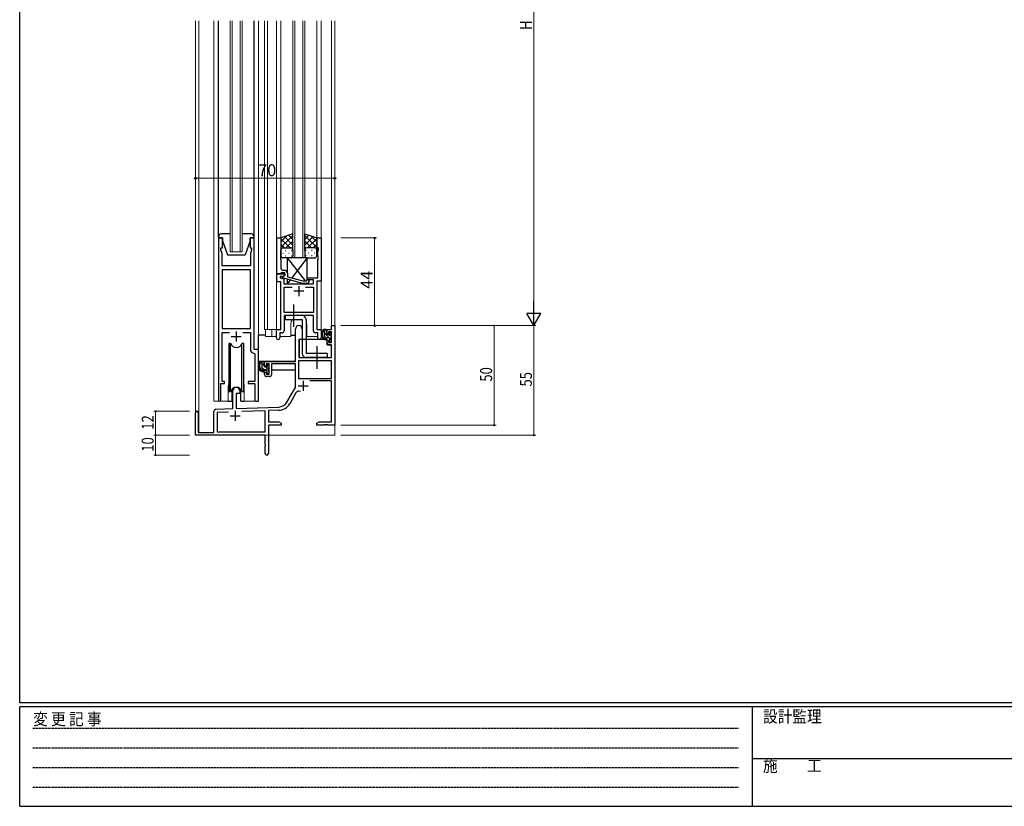
# Model space of a CAD drawing. Extents: x 0 to 1133, y 0 to 806.
# Drawn here: x 4 to 499, y 0 to 395 of the extents above; entities that cross this region are included whole.
import ezdxf

# ---------------------------------------------------------------- set-up
doc = ezdxf.new("R2010")
doc.units = 0
doc.linetypes.add('HIDDEN', pattern=[0.375, 0.25, -0.125])
doc.linetypes.add('YCENTER_1', pattern=[13, 10, -1, 1, -1])
for name, color, linetype, lineweight in [('YKK_11', 7, 'CONTINUOUS', 30), ('YKK_12', 2, 'CONTINUOUS', 13), ('YKK_13', 4, 'CONTINUOUS', 30), ('YKK_D', 6, 'CONTINUOUS', 13)]:
    doc.layers.add(name, color=color, linetype=linetype, lineweight=lineweight)
doc.layers.add('YKK_ZWAK', color=7, linetype='CONTINUOUS')
doc.styles.get("Standard").update_dxf_attribs({"font": 'ROMANS.SHX', "bigfont": 'EXTFONT.SHX'})
doc.styles.add('YKK_OSSTYLE1', font='romans.shx', dxfattribs={"width": 0.9, "bigfont": 'EXTFONT.SHX'})

# ---------------------------------------------------------------- blocks, each defined once
blk = doc.blocks.new('A201')
at = {"layer": 'YKK_ZWAK', "color": 254, "linetype": 'Continuous'}
for p, q in [((21, 35), (21, 410)), ((571, 35), (21, 35)), ((544, 34), (21, 34)), ((21, 9), (21, 34)), ((205, 34), (205, 9)), ((21, 9), (544, 9))]:
    blk.add_line(p, q, dxfattribs=at)
at = {"layer": 'YKK_ZWAK', "color": 131, "linetype": 'HIDDEN'}
for p, q in [((24.28, 28.63), (201.57, 28.63)), ((24.28, 23.68), (201.57, 23.68)), ((24.28, 18.74), (201.57, 18.74)), ((24.28, 13.79), (201.57, 13.79))]:
    blk.add_line(p, q, dxfattribs=at)
at = {"layer": 'YKK_ZWAK', "color": 131, "linetype": 'Continuous'}
blk.add_line((205, 21), (297, 21), dxfattribs=at)
at = {"layer": 'YKK_ZWAK', "color": 131, "linetype": 'Continuous', "style": 'YKK_OSSTYLE1', "width": 0.9}
for s, p in [('変 更 記 事', (24.37, 29.39)), ('設計監理', (207.69, 30.05)), ('施\u3000\u3000工', (207.69, 17.68))]:
    blk.add_text(s, height=3, dxfattribs=at).set_placement(p)

msp = doc.modelspace()

# ---------------------------------------------------------------- linework, layer by layer
at = {"layer": 'YKK_11', "linetype": 'ByBlock', "lineweight": -2, "ltscale": 0.5}
for p, q in [((105.8, 285.28), (103.8, 285.28)), ((103.8, 285.28), (103.8, 203.93)), ((105.8, 280.28), (105.8, 285.28)), ((121.8, 285.28), (119.8, 285.28)), ((119.8, 285.28), (119.8, 280.28)), ((121.8, 229.28), (121.8, 285.28)), ((133.2, 267.28), (133.2, 285.28)), ((133.2, 285.28), (135.2, 285.28)), ((135.2, 285.28), (135.2, 276.24)), ((153.2, 280.28), (153.2, 285.28)), ((153.2, 285.28), (155.4, 285.28)), ((155.4, 285.28), (155.4, 263.65)), ((105.1, 279.28), (105.1, 280.28)), ((105.1, 280.28), (105.8, 280.28)), ((105.73, 277.55), (105.1, 279.28)), ((105.73, 271.28), (105.73, 277.55)), ((119.8, 280.28), (120.5, 280.28)), ((120.5, 279.28), (119.87, 277.55)), ((119.87, 277.55), (119.87, 276.24)), ((120.5, 280.28), (120.5, 279.28)), ((154.1, 280.28), (153.2, 280.28)), ((153.77, 278.38), (154.1, 279.28)), ((153.77, 276.24), (153.77, 278.38)), ((154.1, 279.28), (154.1, 280.28)), ((119.87, 276.24), (119.99, 276.06)), ((119.99, 275.51), (119.87, 275.33)), ((119.87, 275.33), (119.87, 275.24)), ((119.87, 275.24), (119.99, 275.06)), ((119.99, 274.51), (119.87, 274.33)), ((119.87, 274.33), (119.87, 271.28)), ((119.99, 276.06), (119.99, 275.51)), ((119.99, 275.06), (119.99, 274.51)), ((135.2, 276.24), (135.08, 276.06)), ((135.08, 276.06), (135.08, 275.51)), ((135.08, 275.51), (135.2, 275.33)), ((135.2, 275.24), (135.08, 275.06)), ((135.08, 275.06), (135.08, 274.51)), ((135.08, 274.51), (135.2, 274.33)), ((135.2, 275.33), (135.2, 275.24)), ((135.2, 274.33), (135.2, 270.08)), ((153.89, 276.06), (153.77, 276.24)), ((153.77, 275.33), (153.89, 275.51)), ((153.77, 275.24), (153.77, 275.33)), ((153.89, 275.06), (153.77, 275.24)), ((153.77, 274.33), (153.89, 274.51)), ((153.77, 265.28), (153.77, 274.33)), ((153.89, 275.51), (153.89, 276.06)), ((153.89, 274.51), (153.89, 275.06)), ((119.87, 271.28), (105.73, 271.28)), ((105.73, 269.35), (105.73, 239.78)), ((105.73, 269.35), (105.73, 239.78)), ((119.87, 269.35), (105.73, 269.35)), ((119.87, 239.78), (119.87, 269.35)), ((133.2, 263.28), (133.2, 267.28)), ((133.2, 267.28), (137.2, 267.28)), ((134.9, 267.28), (133.2, 267.28)), ((135.2, 267.58), (134.9, 267.28)), ((135.4, 267.78), (135.2, 267.58)), ((137.2, 267.78), (135.4, 267.78)), ((136.2, 269.08), (137, 269.08)), ((137.2, 266.48), (137.2, 267.78)), ((137.2, 267.28), (137.2, 266.48)), ((138.5, 267.58), (138.5, 265.76)), ((135.2, 263.28), (133.2, 263.28)), ((136.33, 265.98), (134.83, 265.98)), ((134.83, 265.98), (134.83, 265.28)), ((134.83, 265.28), (136.7, 264.78)), ((135.2, 239.28), (135.2, 263.28)), ((136, 265.79), (137.2, 266.48)), ((136, 265.19), (136, 265.79)), ((146.1, 262.48), (136, 265.19)), ((137.2, 266.48), (136.33, 265.98)), ((136.7, 264.78), (136.7, 262.28)), ((136.7, 262.28), (151.57, 262.28)), ((138.5, 265.76), (146.26, 263.68)), ((148.54, 262.48), (146.1, 262.48)), ((146.26, 263.68), (148.05, 263.68)), ((148.05, 263.68), (148.47, 264.11)), ((148.4, 264.28), (148.4, 265.28)), ((148.4, 265.28), (153.77, 265.28)), ((151.57, 264.28), (148.4, 264.28)), ((149.32, 263.26), (148.54, 262.48)), ((151.57, 262.28), (151.57, 264.28)), ((153.2, 263.65), (153.2, 239.28)), ((155.4, 263.65), (153.2, 263.65)), ((136.83, 247.91), (136.83, 260.65)), ((136.83, 260.65), (140.85, 260.65)), ((147.55, 260.65), (151.57, 260.65)), ((147.55, 260.65), (151.57, 260.65)), ((151.57, 260.65), (151.57, 247.91)), ((151.57, 247.91), (136.83, 247.91)), ((151.57, 246.28), (136.83, 246.28)), ((136.83, 246.28), (136.83, 238.65)), ((151.57, 238.65), (151.57, 246.28)), ((105.73, 239.78), (119.87, 239.78)), ((105.73, 213.28), (105.73, 237.85)), ((105.73, 237.85), (109.45, 237.85)), ((116.15, 237.85), (119.87, 237.85)), ((119.87, 237.85), (119.87, 229.35)), ((133, 235.1), (133, 239.28)), ((133, 239.28), (135.2, 239.28)), ((135.83, 237.65), (134.63, 237.65)), ((134.63, 237.65), (134.63, 235.1)), ((153.77, 237.65), (152.57, 237.65)), ((153.2, 239.28), (155.4, 239.28)), ((153.77, 235.1), (153.77, 237.65)), ((155.4, 239.28), (155.4, 235.1)), ((124, 229.28), (121.8, 229.28)), ((124, 204.25), (124, 229.28)), ((121.78, 227.36), (122.07, 227.06)), ((122.07, 227.06), (122.07, 213.28)), ((106.8, 213.28), (105.73, 213.28)), ((106.8, 212.28), (106.8, 213.28)), ((122.07, 213.28), (118.8, 213.28)), ((118.8, 213.28), (118.8, 212.28)), ((105.1, 203.93), (105.1, 212.28)), ((105.1, 212.28), (106.8, 212.28)), ((118.8, 212.28), (122.07, 212.28)), ((122.07, 212.28), (122.07, 204.25))]:
    msp.add_line(p, q, dxfattribs=at)
at = {"layer": 'YKK_11', "ltscale": 0.5}
for p, q in [((146.7, 258.58), (141.7, 258.58)), ((144.2, 261.08), (144.2, 256.08)), ((112.8, 238.28), (112.8, 233.28)), ((110.3, 235.78), (115.3, 235.78))]:
    msp.add_line(p, q, dxfattribs=at)
at = {"layer": 'YKK_11', "color": 0, "linetype": 'ByBlock', "lineweight": -2}
for p, q in [((142.5, 223.28), (142.5, 239.58)), ((145.9, 239.58), (145.9, 234.28)), ((158.4, 239.28), (160.67, 239.28)), ((158.4, 236.98), (158.4, 239.28)), ((159.2, 238.08), (159.2, 236.98)), ((160.67, 238.08), (159.2, 238.08)), ((160.67, 241.28), (162.3, 241.28)), ((160.67, 239.28), (160.67, 241.28)), ((160.67, 232.88), (160.67, 238.08)), ((162.3, 241.28), (162.3, 191.28)), ((144.3, 234.28), (144.3, 225.28)), ((145.9, 234.28), (144.3, 234.28)), ((159.2, 236.98), (158.4, 236.98)), ((158.4, 233.98), (159.2, 233.98)), ((158.4, 231.68), (158.4, 233.98)), ((159.2, 233.98), (159.2, 232.88)), ((159.2, 232.88), (160.67, 232.88)), ((160.67, 231.68), (158.4, 231.68)), ((160.67, 225.28), (160.67, 231.68)), ((127, 220.98), (127, 223.28)), ((127, 223.28), (142.5, 223.28)), ((144.13, 223.65), (144.13, 214.68)), ((160.67, 223.65), (144.13, 223.65)), ((160.67, 223.65), (144.13, 223.65)), ((144.3, 225.28), (160.67, 225.28)), ((160.67, 214.68), (160.67, 223.65)), ((127.8, 220.98), (127, 220.98)), ((127, 217.98), (127.8, 217.98)), ((127, 216.68), (127, 217.98)), ((127.8, 222.08), (127.8, 220.98)), ((129.3, 222.08), (127.8, 222.08)), ((127.8, 217.98), (127.8, 216.88)), ((129.3, 216.88), (129.3, 222.08)), ((130.5, 222.08), (130.5, 216.68)), ((142.5, 222.08), (130.5, 222.08)), ((142.5, 210.28), (142.5, 222.08)), ((127.8, 216.88), (129.3, 216.88)), ((129.5, 215.68), (128, 215.68)), ((144.13, 214.68), (160.67, 214.68)), ((160.67, 213.48), (149.79, 213.48)), ((160.67, 192.91), (160.67, 213.48)), ((111.1, 199.62), (111.1, 208.58)), ((114.5, 208.58), (114.5, 207.28)), ((138.24, 202.92), (142.5, 210.28)), ((112.8, 207.28), (112.8, 199.67)), ((114.5, 207.28), (112.8, 207.28)), ((142.79, 207.53), (139.65, 202.1)), ((101.6, 187.68), (101.6, 198.32)), ((102.56, 199.32), (111.1, 199.62)), ((108.86, 197.91), (103.23, 197.71)), ((108.86, 197.91), (103.23, 197.71)), ((112.8, 199.67), (134.09, 200.42)), ((127.3, 198.55), (115.59, 198.14)), ((127.3, 187.91), (127.3, 198.55)), ((134.14, 198.79), (128.93, 198.61)), ((128.93, 198.61), (128.93, 192.91)), ((92.3, 186.28), (92.3, 197.58)), ((93.7, 197.58), (93.7, 187.68)), ((103.23, 197.71), (103.23, 187.91)), ((128.93, 192.91), (134.2, 192.91)), ((134.2, 192.91), (135.3, 192.28)), ((153.3, 192.28), (154.39, 192.91)), ((154.39, 192.91), (160.67, 192.91)), ((128.93, 191.28), (128.93, 177.1)), ((135.3, 191.28), (128.93, 191.28)), ((135.3, 192.28), (135.3, 191.28)), ((153.3, 191.28), (153.3, 192.28)), ((156.84, 191.28), (153.3, 191.28)), ((157.02, 191.4), (156.84, 191.28)), ((157.57, 191.4), (157.02, 191.4)), ((157.75, 191.28), (157.57, 191.4)), ((157.84, 191.28), (157.75, 191.28)), ((158.02, 191.4), (157.84, 191.28)), ((158.57, 191.4), (158.02, 191.4)), ((158.75, 191.28), (158.57, 191.4)), ((162.3, 191.28), (158.75, 191.28)), ((127.3, 186.28), (92.3, 186.28)), ((93.7, 187.68), (101.6, 187.68)), ((103.23, 187.91), (127.3, 187.91)), ((127.3, 181.74), (127.3, 186.28)), ((127.42, 181.56), (127.3, 181.74)), ((127.3, 180.83), (127.42, 181.01)), ((127.3, 177.1), (127.3, 180.83)), ((127.42, 181.01), (127.42, 181.56))]:
    msp.add_line(p, q, dxfattribs=at)
at = {"layer": 'YKK_11', "color": 2}
for p, q in [((146.4, 213.58), (146.4, 208.58)), ((143.9, 211.08), (148.9, 211.08)), ((112.3, 198.48), (112.3, 193.48)), ((109.8, 195.98), (114.8, 195.98))]:
    msp.add_line(p, q, dxfattribs=at)
at = {"layer": 'YKK_11', "linetype": 'ByBlock', "lineweight": -2, "ltscale": 0.5}
for centre, radius, start, end in [((136.2, 270.08), 1, 180, 270), ((137, 267.58), 1.5, 0, 90), ((148.9, 263.68), 0.6, 315, 135), ((135.83, 238.65), 1, 270, 360), ((152.57, 238.65), 1, 180, 270), ((133.81, 235.1), 0.815, 180, 0), ((154.58, 235.1), 0.815, 180, 0), ((121.87, 229.35), 2, 180, 267.5081), ((104.45, 203.93), 0.65, 180, 0), ((123.03, 204.25), 0.965, 180, 0)]:
    msp.add_arc(centre, radius, start, end, dxfattribs=at)
at = {"layer": 'YKK_11', "color": 0, "linetype": 'ByBlock', "lineweight": -2}
for centre, radius, start, end in [((144.2, 239.58), 1.7, 360, 180), ((128, 216.68), 1, 180, 270), ((129.5, 216.68), 1, 270, 360), ((112.8, 208.58), 1.7, 360, 180), ((144.35, 206.63), 1.8, 65.2987, 150), ((133.91, 205.42), 5, 272, 330), ((93, 197.58), 0.7, 360, 180), ((102.6, 198.32), 1, 92, 180), ((133.91, 205.42), 6.63, 272, 330), ((128.11, 177.1), 0.815, 180, 0)]:
    msp.add_arc(centre, radius, start, end, dxfattribs=at)
at = {"layer": 'YKK_12', "ltscale": 1.5}
for p, q in [((92.3, 197.58), (92.3, 394.28)), ((93.93, 187.68), (93.93, 394.28)), ((101.6, 203.28), (101.6, 394.28)), ((109.8, 278.28), (109.8, 394.28)), ((110.8, 278.28), (110.8, 394.28)), ((114.8, 278.28), (114.8, 394.28)), ((115.8, 278.28), (115.8, 394.28)), ((124, 203.28), (124, 394.28)), ((127, 239.28), (127, 394.28)), ((128.5, 239.28), (128.5, 394.28)), ((132.99, 394.28), (133, 239.28)), ((135.2, 284.78), (135.2, 394.28)), ((141.2, 275.28), (141.2, 394.28)), ((142.2, 275.28), (142.2, 394.28)), ((146.2, 275.28), (146.2, 394.28)), ((147.2, 275.28), (147.2, 394.28)), ((153.2, 284.78), (153.2, 394.28)), ((155.4, 235.78), (155.4, 394.28)), ((160.67, 241.28), (160.67, 394.28)), ((162.3, 241.28), (162.3, 394.28)), ((127, 239.28), (133.3, 239.28)), ((127.5, 239.28), (127.5, 235.78)), ((130.7, 239.28), (130.7, 235.78)), ((140.2, 241.91), (140.2, 235.78)), ((148.2, 241.78), (148.2, 235.78)), ((162.3, 241.28), (160.67, 241.28)), ((127.5, 235.78), (133, 235.78)), ((134.63, 235.78), (140.2, 235.78)), ((148.2, 235.78), (153.77, 235.78)), ((108.8, 210.78), (108.8, 203.28)), ((116.8, 210.78), (116.8, 203.28)), ((108.8, 203.28), (101.6, 203.28)), ((124, 203.28), (116.8, 203.28)), ((162.3, 201.78), (162.3, 186.28)), ((106.8, 186.28), (162.3, 186.28))]:
    msp.add_line(p, q, dxfattribs=at)
at = {"layer": 'YKK_12', "linetype": 'Continuous', "ltscale": 1.5}
for p, q in [((115.8, 278.28), (109.8, 278.28)), ((147.2, 275.28), (141.2, 275.28))]:
    msp.add_line(p, q, dxfattribs=at)
at = {"layer": 'YKK_12', "ltscale": 1.5}
for centre, start, end in [((144.2, 241.78), 141.3184, 180), ((144.2, 241.78), 0, 22.3317), ((112.8, 210.78), 159.6359, 180), ((112.8, 210.78), 0, 20.3641)]:
    msp.add_arc(centre, 4, start, end, dxfattribs=at)
at = {"layer": 'YKK_13', "ltscale": 1.5}
for p, q in [((103.8, 285.78), (103.8, 394.28)), ((121.8, 285.78), (121.8, 394.28)), ((109.8, 287.28), (105.3, 287.28)), ((120.3, 287.28), (115.8, 287.28)), ((141.19, 287.43), (135.19, 285.28)), ((141.19, 279.06), (141.19, 287.43)), ((147.19, 279.06), (147.19, 287.43)), ((147.19, 287.43), (153.19, 285.28)), ((103.8, 285.78), (103.8, 285.28)), ((103.8, 285.28), (105.8, 285.28)), ((105.8, 285.28), (105.8, 283.78)), ((105.8, 283.78), (108.4, 276.78)), ((119.8, 283.78), (117.2, 276.78)), ((119.8, 283.78), (119.8, 285.28)), ((119.8, 285.28), (121.8, 285.28)), ((121.8, 285.28), (121.8, 285.78)), ((135.19, 280.55), (141.19, 286.55)), ((135.19, 283.38), (138.15, 286.34)), ((135.19, 285.28), (135.19, 279.28)), ((139.81, 280.28), (135.19, 284.9)), ((136.99, 280.28), (135.19, 282.08)), ((141.19, 281.73), (137, 285.93)), ((137.75, 280.28), (141.19, 283.72)), ((141.19, 284.56), (139.08, 286.67)), ((147.19, 284.56), (149.3, 286.67)), ((153.19, 280.55), (147.19, 286.55)), ((147.19, 281.73), (151.39, 285.93)), ((150.63, 280.28), (147.19, 283.72)), ((148.57, 280.28), (153.19, 284.9)), ((153.19, 283.38), (150.23, 286.34)), ((151.4, 280.28), (153.19, 282.08)), ((153.19, 285.28), (153.19, 279.28)), ((135.19, 276.28), (135.19, 279.28)), ((136.11, 277.65), (136.31, 277.65)), ((136.19, 280.28), (139.79, 280.28)), ((136.59, 280.28), (140.19, 280.28)), ((137.53, 279.06), (137.73, 279.06)), ((139.14, 277.65), (139.34, 277.65)), ((140.53, 280.23), (141.19, 280.9)), ((140.56, 279.06), (140.76, 279.06)), ((141.19, 279.28), (141.19, 276.28)), ((147.86, 280.23), (147.19, 280.9)), ((147.19, 279.28), (147.19, 276.28)), ((147.83, 279.06), (147.63, 279.06)), ((151.79, 280.28), (148.19, 280.28)), ((152.19, 280.28), (148.59, 280.28)), ((149.24, 277.65), (149.04, 277.65)), ((150.86, 279.06), (150.66, 279.06)), ((152.27, 277.65), (152.07, 277.65)), ((153.19, 276.28), (153.19, 279.28)), ((108.4, 276.78), (117.2, 276.78)), ((140.19, 275.28), (136.19, 275.28)), ((137.53, 276.23), (137.73, 276.23)), ((140.56, 276.23), (140.76, 276.23)), ((147.83, 276.23), (147.63, 276.23)), ((148.19, 275.28), (152.19, 275.28)), ((150.86, 276.23), (150.66, 276.23)), ((145.9, 246.28), (137.4, 246.28)), ((137.4, 246.28), (137.4, 244.28)), ((137.4, 244.28), (145.9, 244.28)), ((145.9, 244.28), (145.9, 227.28)), ((147.9, 244.28), (147.9, 227.28)), ((157.87, 239.28), (156.57, 239.28)), ((157.17, 236.08), (157.17, 239.28)), ((158.17, 236.98), (158.17, 238.98)), ((159.57, 237.48), (159.57, 237.14)), ((160.58, 237.2), (160.08, 237.7)), ((124, 223.28), (124, 236.48)), ((127.5, 236.48), (124, 236.48)), ((140.2, 236.48), (142.5, 236.48)), ((144.42, 233.99), (144.37, 227.78)), ((158.3, 234.28), (144.72, 234.28)), ((159.27, 235.08), (158.17, 235.08)), ((158.3, 234.28), (158.37, 231.68)), ((159.11, 236.68), (158.47, 236.68)), ((159.57, 234.78), (159.57, 233.48)), ((159.87, 233.18), (160.37, 233.18)), ((160.47, 234.18), (160.47, 236.18)), ((160.67, 236.38), (160.67, 236.98)), ((160.67, 233.48), (160.67, 233.98)), ((109.05, 232.28), (109.05, 208.28)), ((109.97, 232.28), (109.05, 232.28)), ((109.97, 208.28), (109.97, 232.28)), ((116.55, 232.28), (115.62, 232.28)), ((115.62, 208.28), (115.62, 232.28)), ((116.55, 208.28), (116.55, 232.28)), ((144.4, 231.78), (144.3, 231.78)), ((144.37, 227.78), (144.39, 225.58)), ((158.37, 231.68), (160.33, 231.68)), ((160.67, 227.78), (160.63, 231.39)), ((160.65, 225.58), (160.67, 227.78)), ((142.2, 223.28), (124, 223.28)), ((124.2, 223.28), (124.2, 222.03)), ((126.47, 223.28), (125.17, 223.28)), ((125.77, 220.08), (125.77, 223.28)), ((126.77, 220.98), (126.77, 222.98)), ((144.3, 226.85), (144.37, 226.77)), ((144.69, 225.28), (160.35, 225.28)), ((158.4, 227.28), (147.9, 227.28)), ((158.4, 225.28), (147.9, 225.28)), ((158.4, 227.28), (158.4, 225.28)), ((124.2, 219.89), (124.2, 218.98)), ((124.2, 218.98), (124.78, 218.98)), ((125.48, 218.98), (128.09, 218.98)), ((127.87, 219.08), (126.77, 219.08)), ((127.71, 220.68), (127.07, 220.68)), ((128.17, 221.48), (128.17, 221.14)), ((128.17, 218.78), (128.17, 217.48)), ((129.18, 221.2), (128.68, 221.7)), ((129.07, 218.18), (129.07, 220.18)), ((129.07, 218.98), (129.3, 218.98)), ((129.27, 220.38), (129.27, 220.98)), ((129.27, 217.48), (129.27, 217.98)), ((142.4, 218.98), (130.5, 218.98)), ((142.4, 222), (142.4, 218.98)), ((128.47, 217.18), (128.97, 217.18)), ((109.05, 208.28), (109.97, 208.28)), ((110.55, 209.27), (110.55, 203.28)), ((115.05, 203.28), (115.05, 209.27)), ((115.62, 208.28), (116.55, 208.28)), ((108.8, 203.28), (110.55, 203.28)), ((115.05, 203.28), (116.8, 203.28))]:
    msp.add_line(p, q, dxfattribs=at)
at = {"layer": 'YKK_13'}
for p, q in [((138.4, 275.28), (147.32, 263.68)), ((148.4, 275.28), (138.4, 275.28)), ((138.4, 275.28), (138.4, 268.12)), ((148.4, 275.28), (140.63, 265.19)), ((148.4, 264.03), (148.4, 275.28)), ((138.4, 264.55), (138.4, 262.28)), ((139.84, 264.16), (138.4, 262.28)), ((138.4, 262.28), (148.4, 262.28)), ((148.24, 262.48), (148.4, 262.28)), ((148.4, 262.28), (148.4, 262.48))]:
    msp.add_line(p, q, dxfattribs=at)
at = {"layer": 'YKK_13', "linetype": 'YCENTER_1', "ltscale": 1.5}
for p, q in [((141.7, 240.64), (141.7, 251.93)), ((153.4, 219.64), (153.4, 230.93))]:
    msp.add_line(p, q, dxfattribs=at)
at = {"layer": 'YKK_13', "linetype": 'Continuous', "ltscale": 1.5}
for p, q in [((160.47, 234.19), (157.17, 237.49)), ((158.17, 238.61), (157.49, 239.28)), ((160.56, 236.21), (159.57, 237.21)), ((160.67, 233.99), (160.47, 234.18)), ((126.77, 221.22), (125.77, 222.22)), ((126.78, 219.08), (125.77, 220.1)), ((129.07, 218.92), (127.3, 220.68)), ((128.68, 217.18), (128.17, 217.7)), ((129.27, 220.84), (128.35, 221.76))]:
    msp.add_line(p, q, dxfattribs=at)
at = {"layer": 'YKK_13', "ltscale": 1.5}
for centre, radius, start, end in [((105.3, 285.78), 1.5, 90, 180), ((120.3, 285.78), 1.5, 0, 90), ((136.19, 279.28), 1, 90, 180), ((136.19, 279.28), 1, 90, 180), ((140.19, 279.28), 1, 360, 90), ((140.19, 279.28), 1, 360, 90), ((148.19, 279.28), 1, 90, 180), ((148.19, 279.28), 1, 90, 180), ((152.19, 279.28), 1, 360, 90), ((152.19, 279.28), 1, 360, 90), ((136.19, 276.28), 1, 180, 270), ((140.19, 276.28), 1, 270, 360), ((148.19, 276.28), 1, 180, 270), ((152.19, 276.28), 1, 270, 360), ((145.9, 244.28), 2, 0, 90), ((158.28, 236.96), 2.89, 126.4519, 263.9039), ((158.37, 237), 2.5, 139.4581, 259.2522), ((156.31, 238.88), 0.3, 301.6219, 336.9504), ((156.77, 238.68), 0.2, 36.8699, 156.9504), ((157.17, 238.98), 0.3, 216.8699, 270), ((157.87, 238.98), 0.3, 0, 90), ((159.87, 237.48), 0.3, 45, 180), ((144.72, 233.98), 0.3, 90, 179.5), ((158.17, 236.08), 1, 180, 270), ((158.04, 234.33), 0.25, 253.6388, 125.5816), ((158.47, 236.98), 0.3, 180, 270), ((159.11, 236.38), 0.3, 33.0557, 90), ((159.27, 234.78), 0.3, 0, 90), ((159.57, 236.68), 0.25, 213.0557, 56.9443), ((159.87, 237.14), 0.3, 180, 236.9443), ((159.87, 233.48), 0.3, 180, 270), ((160.37, 233.48), 0.3, 270, 0), ((160.47, 236.38), 0.2, 270, 0), ((160.47, 233.98), 0.2, 0, 90), ((160.37, 236.98), 0.3, 0, 45), ((112.8, 233.28), 3, 199.4715, 340.5285), ((160.33, 231.38), 0.3, 0.5, 90), ((126.88, 220.96), 2.89, 126.4519, 263.9039), ((126.97, 221), 2.5, 139.4581, 259.2522), ((124.91, 222.88), 0.3, 301.6219, 336.9504), ((125.37, 222.68), 0.2, 36.8699, 156.9504), ((125.77, 222.98), 0.3, 216.8699, 270), ((126.47, 222.98), 0.3, 0, 90), ((144.69, 225.58), 0.3, 180.5, 270), ((147.9, 227.28), 2, 180, 270), ((160.35, 225.58), 0.3, 270, 359.5), ((126.77, 220.08), 1, 180, 270), ((126.64, 218.33), 0.25, 253.6388, 125.5816), ((127.07, 220.98), 0.3, 180, 270), ((127.71, 220.38), 0.3, 33.0557, 90), ((127.87, 218.78), 0.3, 0, 90), ((128.17, 220.68), 0.25, 213.0557, 56.9443), ((128.47, 221.48), 0.3, 45, 180), ((128.47, 221.14), 0.3, 180, 236.9443), ((129.07, 220.38), 0.2, 270, 0), ((129.07, 217.98), 0.2, 0, 90), ((128.97, 220.98), 0.3, 0, 45), ((128.47, 217.48), 0.3, 180, 270), ((128.97, 217.48), 0.3, 270, 0), ((112.8, 207.28), 3, 19.4712, 160.5288)]:
    msp.add_arc(centre, radius, start, end, dxfattribs=at)
at = {"layer": 'YKK_D'}
for p, q in [((262.3, 534.28), (262.3, 248.28)), ((165.3, 241.28), (243.3, 241.28)), ((165.3, 241.28), (263.3, 241.28)), ((165.3, 241.28), (263.3, 241.28)), ((242.3, 241.28), (242.3, 191.28)), ((262.3, 241.28), (262.3, 186.28)), ((89.3, 198.28), (71.3, 198.28)), ((72.3, 198.28), (72.3, 186.28)), ((165.3, 191.28), (243.3, 191.28)), ((89.3, 186.28), (71.3, 186.28)), ((89.3, 186.28), (71.3, 186.28)), ((72.3, 186.28), (72.3, 176.28)), ((165.3, 186.28), (263.3, 186.28)), ((89.3, 176.28), (71.3, 176.28))]:
    msp.add_line(p, q, dxfattribs=at)
at = {"layer": 'YKK_D', "ltscale": 1.5}
for p, q in [((92.3, 315.28), (162.3, 315.28)), ((165.3, 285.28), (183.3, 285.28)), ((182.3, 241.28), (182.3, 285.28)), ((165.3, 241.28), (183.3, 241.28))]:
    msp.add_line(p, q, dxfattribs=at)
at = {"layer": 'YKK_D', "lineweight": -2}
for p, q in [((262.3, 241.28), (262.3, 253.41)), ((262.3, 241.28), (258.8, 247.35)), ((265.8, 247.35), (258.8, 247.35)), ((262.3, 241.28), (265.8, 247.35))]:
    msp.add_line(p, q, dxfattribs=at)
at = {"layer": 'YKK_D', "linetype": 'ByBlock', "const_width": 0.85}
for points in [[(242.3, 241.18, 1), (242.3, 241.39, 1)], [(72.3, 198.18, 1), (72.3, 198.39, 1)], [(242.3, 191.39, 1), (242.3, 191.18, 1)], [(72.3, 186.18, 1), (72.3, 186.39, 1)], [(72.3, 186.39, 1), (72.3, 186.18, 1)], [(262.3, 186.39, 1), (262.3, 186.18, 1)], [(72.3, 176.39, 1), (72.3, 176.18, 1)]]:
    msp.add_lwpolyline(points, format="xyb", close=True, dxfattribs=at)
at = {"layer": 'YKK_D', "linetype": 'ByBlock', "lineweight": -2}
for centre in [(92.3, 315.28), (162.3, 315.28), (182.3, 285.28), (182.3, 241.28)]:
    msp.add_circle(centre, 0.425, dxfattribs=at)

# ---------------------------------------------------------------- block references
at = {"layer": 'YKK_ZWAK', "xscale": 2, "yscale": 2, "zscale": 2}
msp.add_blockref('A201', (-38, -18), dxfattribs=at)

# ---------------------------------------------------------------- texts
at = {"layer": 'YKK_D', "width": 0.8}
for s, p in [('H', (261.3, 389.74)), ('50', (241.3, 213.15)), ('55', (261.3, 210.71)), ('12', (71.3, 189.03)), ('10', (71.3, 177.98))]:
    msp.add_text(s, height=6, rotation=90, dxfattribs=at).set_placement(p)
at = {"layer": 'YKK_D'}
msp.add_text('70', height=6, dxfattribs=at).set_placement((123.78, 316.28))
msp.add_text('44', height=6, rotation=90, dxfattribs=at).set_placement((181.3, 259.76))

doc.saveas('drawing.dxf')
